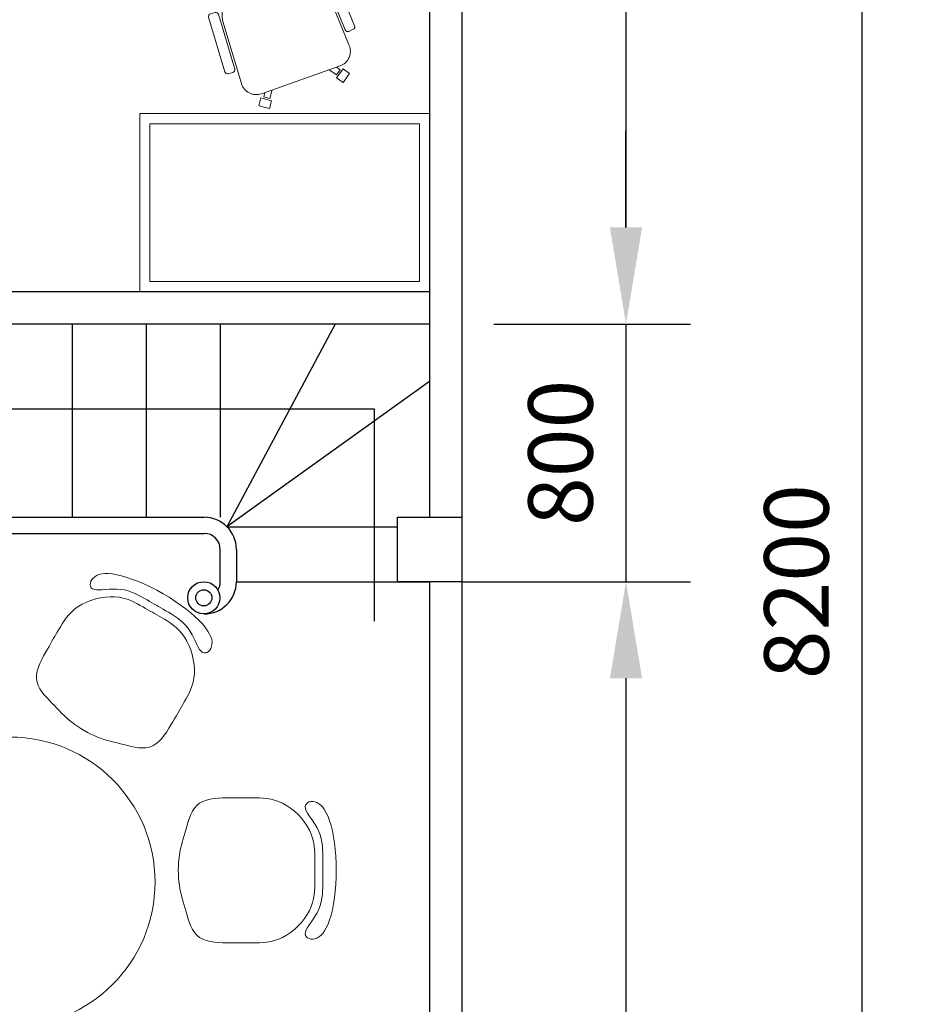
# Model space of a CAD drawing. Extents: x -81171 to -54196, y 202147 to 221199.
# Drawn here: x -70372 to -67556, y 211913 to 214971 of the extents above; entities that cross this region are included whole.
import ezdxf

# ---------------------------------------------------------------- set-up
doc = ezdxf.new("R2010")
doc.units = 0
doc.header["$LTSCALE"] = 100
doc.header["$MEASUREMENT"] = 0
doc.header["$PDMODE"] = 34
doc.layers.get('DEFPOINTS').update_dxf_attribs({"linetype": 'CONTINUOUS'})
for name, color, linetype, lineweight in [('Dim (013)', 144, 'CONTINUOUS', 13), ('KICHTHUOC', 1, 'CONTINUOUS', 13), ('Noithat (009)', 125, 'CONTINUOUS', 9)]:
    doc.layers.add(name, color=color, linetype=linetype, lineweight=lineweight)
doc.layers.add('TH', color=125, linetype='CONTINUOUS')
doc.layers.add('THAY', color=4, linetype='CONTINUOUS')
doc.styles.get("Standard").update_dxf_attribs({"font": 'iso.shx'})
doc.dimstyles.get("Standard").update_dxf_attribs({"dimscale": 100, "dimtxt": 3.5, "dimasz": 3, "dimexe": 2, "dimexo": 2, "dimgap": 1, "dimtad": 1, "dimdec": 0, "dimzin": 1, "dimdsep": 46, "dimtxsty": 'Standard', "dimcen": 2.5, "dimclrd": 1, "dimclre": 1, "dimclrt": 2, "dimadec": 0, "dimazin": 0, "dimtfac": 1, "dimtdec": 1, "dimtmove": 0, "dimatfit": 3, "dimfxl": 1, "dimtolj": 1, "dimtzin": 0, "dimarcsym": 0})

# ---------------------------------------------------------------- blocks, each defined once
blk = doc.blocks.new('Ban vi tinh')
at = {"layer": 'Noithat (009)'}
for p, q in [((-825.5, -232.6), (-990, -300.3)), ((-815.2, -236.8), (-808.9, -251)), ((-813.2, -261.6), (-977.5, -329.3)), ((-951.3, -326.2), (-765.1, -249.6)), ((-692.4, -268.6), (-677.7, -248.5)), ((-665, -288.7), (-692.4, -268.6)), ((-677.7, -248.5), (-650.2, -268.6)), ((-650.2, -268.6), (-665, -288.7)), ((-701.5, -277.9), (-615, -522.1)), ((-697.6, -288.9), (-689.2, -277.4)), ((-673.4, -289.1), (-689.7, -311.3)), ((-689.2, -277.4), (-673.4, -289.1)), ((-994.2, -310.9), (-987.9, -325.1)), ((-1100.8, -377.5), (-1141.2, -391.8)), ((-928, -596.9), (-991.8, -416.8)), ((-966.5, -488.4), (-1012.3, -504.6)), ((-600.2, -495.7), (-626.9, -488.7)), ((-994.7, -539.4), (-1007.7, -502.9)), ((-990.5, -538.4), (-1003.6, -501.4)), ((-986.5, -537), (-999.6, -500)), ((-981, -534.6), (-993.9, -498.4)), ((-972.9, -532.2), (-985.8, -495.6)), ((-619, -511.1), (-605.1, -514.7)), ((-605.1, -514.7), (-600.2, -495.7)), ((-593.4, -490.7), (-602.1, -523.7)), ((-569.3, -497), (-593.4, -490.7)), ((-578, -530), (-569.3, -497)), ((-953.4, -525.4), (-999.2, -541.6)), ((-602.1, -523.7), (-578, -530)), ((-691.5, -605), (-861.8, -655.9)), ((-646.5, -584.1), (-839.6, -641.8)), ((-677.4, -625.6), (-681.5, -610.6)), ((-677.4, -625.6), (-681.5, -610.6)), ((-682.9, -635.4), (-853.2, -686.3)), ((-863.3, -680.7), (-867.3, -665.7)), ((-1029.2, -708), (-988.8, -693.7))]:
    blk.add_line(p, q, dxfattribs=at)
for points in [[(0, 0), (-553.7, 0), (-553.7, -900), (0, -900)], [(-31.6, -31.6), (-522.1, -31.6), (-522.1, -868.4), (-31.6, -868.4)]]:
    blk.add_lwpolyline(points, close=True, dxfattribs=at)
for centre, radius, start, end in [((-822.5, -240), 8, 23.7912, 112.3659), ((-816.2, -254.2), 8, 292.3659, 23.7912), ((-746.8, -293.9), 48, 19.5035, 112.3659), ((-986.9, -307.7), 8, 112.3659, 204.0159), ((-924, -392.8), 72, 112.3659, 199.5035), ((-980.6, -321.9), 8, 204.0159, 292.3659), ((-1130.5, -422), 32, 109.5035, 199.5035), ((-1104.8, -412.9), 32, 109.5035, 199.5035), ((-1084.7, -422.8), 48, 19.5035, 109.5035), ((-270.1, -261.2), 880, 190.6334, 208.3736), ((-66.7, -189.2), 996.8, 192.6071, 206.3999), ((-295.8, -270.3), 880, 190.6334, 208.3736), ((-660.3, -538.2), 48, 286.6411, 19.5035), ((-860.2, -572.9), 72, 199.5035, 286.6411), ((-689.2, -612.7), 8, 15.2158, 106.6411), ((-689.2, -612.7), 8, 15.2158, 106.6411), ((-1004.8, -648.4), 48, 289.5035, 19.5035), ((-685.2, -627.7), 8, 286.6411, 15.2158), ((-685.2, -627.7), 8, 286.6411, 15.2158), ((-859.6, -663.6), 8, 106.6411, 194.991), ((-1039.9, -677.8), 32, 199.5035, 289.5035), ((-1014.2, -668.7), 32, 199.5035, 289.5035), ((-855.5, -678.7), 8, 194.991, 286.6411)]:
    blk.add_arc(centre, radius, start, end, dxfattribs=at)
blk = doc.blocks.new('*D18')
at = {"layer": 'DEFPOINTS', "color": 0, "linetype": 'ByBlock'}
for p in [(-69098.9, 217325.8), (-69098.9, 214025.8), (-68488.8, 214025.8)]:
    blk.add_point(p, dxfattribs=at)
at = {"layer": 'KICHTHUOC', "color": 1, "linetype": 'ByBlock', "lineweight": -2}
for p, q in [((-68898.9, 217325.8), (-68288.8, 217325.8)), ((-68488.8, 217025.8), (-68488.8, 214325.8)), ((-68898.9, 214025.8), (-68288.8, 214025.8))]:
    blk.add_line(p, q, dxfattribs=at)
at = {"layer": 'KICHTHUOC', "color": 1, "linetype": 'ByBlock'}
for points in [[(-68538.8, 217025.8), (-68438.8, 217025.8), (-68488.8, 217325.8)], [(-68538.8, 214325.8), (-68438.8, 214325.8), (-68488.8, 214025.8)]]:
    blk.add_solid(points, dxfattribs=at)
at = {"layer": 'KICHTHUOC', "color": 2, "linetype": 'ByBlock', "insert": (-68688.9, 215675.8), "char_height": 200, "attachment_point": 5, "rotation": 90, "bg_fill": 3, "box_fill_scale": 1.25, "bg_fill_color": 256, "bg_fill_true_color": 13158600, "bg_fill_transparency": 1695324}
blk.add_mtext('\\A1;3300', dxfattribs=at)
blk = doc.blocks.new('*D19')
at = {"layer": 'DEFPOINTS', "color": 0, "linetype": 'ByBlock'}
for p in [(-69098.9, 214025.8), (-69198.9, 213225.8), (-68488.8, 213225.8)]:
    blk.add_point(p, dxfattribs=at)
at = {"layer": 'KICHTHUOC', "color": 1, "linetype": 'ByBlock', "lineweight": -2}
for p, q in [((-68488.8, 214325.8), (-68488.8, 214625.8)), ((-68898.9, 214025.8), (-68288.8, 214025.8)), ((-68488.8, 214025.8), (-68488.8, 213225.8)), ((-68998.9, 213225.8), (-68288.8, 213225.8)), ((-68488.8, 212925.8), (-68488.8, 212625.8))]:
    blk.add_line(p, q, dxfattribs=at)
at = {"layer": 'KICHTHUOC', "color": 1, "linetype": 'ByBlock'}
for points in [[(-68538.8, 214325.8), (-68438.8, 214325.8), (-68488.8, 214025.8)], [(-68538.8, 212925.8), (-68438.8, 212925.8), (-68488.8, 213225.8)]]:
    blk.add_solid(points, dxfattribs=at)
at = {"layer": 'KICHTHUOC', "color": 2, "linetype": 'ByBlock', "insert": (-68692.3, 213625.8), "char_height": 200, "attachment_point": 5, "rotation": 90, "bg_fill": 3, "box_fill_scale": 1.25, "bg_fill_color": 256, "bg_fill_true_color": 13158600, "bg_fill_transparency": 13618364}
blk.add_mtext('\\A1;800', dxfattribs=at)
blk = doc.blocks.new('*D20')
at = {"layer": 'DEFPOINTS', "color": 0, "linetype": 'ByBlock'}
for p in [(-69198.9, 213225.8), (-68998.9, 209125.8), (-68488.8, 209125.8)]:
    blk.add_point(p, dxfattribs=at)
at = {"layer": 'KICHTHUOC', "color": 1, "linetype": 'ByBlock', "lineweight": -2}
for p, q in [((-68998.9, 213225.8), (-68288.8, 213225.8)), ((-68488.8, 212925.8), (-68488.8, 209425.8)), ((-68798.9, 209125.8), (-68288.8, 209125.8))]:
    blk.add_line(p, q, dxfattribs=at)
at = {"layer": 'KICHTHUOC', "color": 1, "linetype": 'ByBlock'}
for points in [[(-68538.8, 212925.8), (-68438.8, 212925.8), (-68488.8, 213225.8)], [(-68538.8, 209425.8), (-68438.8, 209425.8), (-68488.8, 209125.8)]]:
    blk.add_solid(points, dxfattribs=at)
at = {"layer": 'KICHTHUOC', "color": 2, "linetype": 'ByBlock', "insert": (-68688.9, 211175.8), "char_height": 200, "attachment_point": 5, "rotation": 90, "bg_fill": 3, "box_fill_scale": 1.25, "bg_fill_color": 256, "bg_fill_true_color": 13158600, "bg_fill_transparency": 0}
blk.add_mtext('\\A1;4100', dxfattribs=at)
blk = doc.blocks.new('*D21')
at = {"layer": 'DEFPOINTS', "color": 0, "linetype": 'ByBlock'}
for p in [(-68998.9, 217325.8), (-68998.9, 209125.8), (-67756.1, 209125.8)]:
    blk.add_point(p, dxfattribs=at)
at = {"layer": 'KICHTHUOC', "color": 1, "linetype": 'ByBlock', "lineweight": -2}
for p, q in [((-68798.9, 217325.8), (-67556.1, 217325.8)), ((-67756.1, 217025.8), (-67756.1, 209425.8)), ((-68798.9, 209125.8), (-67556.1, 209125.8))]:
    blk.add_line(p, q, dxfattribs=at)
at = {"layer": 'KICHTHUOC', "color": 1, "linetype": 'ByBlock'}
for points in [[(-67806.1, 217025.8), (-67706.1, 217025.8), (-67756.1, 217325.8)], [(-67806.1, 209425.8), (-67706.1, 209425.8), (-67756.1, 209125.8)]]:
    blk.add_solid(points, dxfattribs=at)
at = {"layer": 'KICHTHUOC', "color": 2, "linetype": 'ByBlock', "insert": (-67959.5, 213225.8), "char_height": 200, "attachment_point": 5, "rotation": 90, "bg_fill": 3, "box_fill_scale": 1.25, "bg_fill_color": 256, "bg_fill_true_color": 13158600, "bg_fill_transparency": 4497240}
blk.add_mtext('\\A1;8200', dxfattribs=at)

msp = doc.modelspace()

# ---------------------------------------------------------------- linework, layer by layer
at = {"layer": 'Noithat (009)', "linetype": 'ByBlock'}
for p, q in [((-70152.4, 213221.6), (-70152.8, 213216.3)), ((-70150.7, 213226.9), (-70152.4, 213221.6)), ((-70147.8, 213232.1), (-70150.7, 213226.9)), ((-70143.9, 213237), (-70147.8, 213232.1)), ((-70138.9, 213241.3), (-70143.9, 213237)), ((-70132.8, 213245), (-70138.9, 213241.3)), ((-70125.6, 213247.9), (-70132.8, 213245)), ((-70117.2, 213249.9), (-70125.6, 213247.9)), ((-70107.6, 213251), (-70117.2, 213249.9)), ((-70096.6, 213251), (-70107.6, 213251)), ((-70084.2, 213249.9), (-70096.6, 213251)), ((-70070.5, 213247.5), (-70084.2, 213249.9)), ((-70055.2, 213243.9), (-70070.5, 213247.5)), ((-70038.7, 213239.1), (-70055.2, 213243.9)), ((-70021.2, 213233.1), (-70038.7, 213239.1)), ((-70002.9, 213226), (-70021.2, 213233.1)), ((-69984.1, 213217.9), (-70002.9, 213226)), ((-70152.8, 213216.3), (-70151.9, 213211.5)), ((-70151.9, 213211.5), (-70149.6, 213207.2)), ((-70149.6, 213207.2), (-70145.8, 213203.7)), ((-70145.8, 213203.7), (-70140.4, 213201.3)), ((-70140.4, 213201.3), (-70133.5, 213200.2)), ((-70133.5, 213200.2), (-70125.1, 213200)), ((-70125.1, 213200), (-70115.5, 213200.5)), ((-70115.5, 213200.5), (-70105, 213201.3)), ((-70105, 213201.3), (-70093.7, 213202.2)), ((-70093.7, 213202.2), (-70082.1, 213202.8)), ((-70082.1, 213202.8), (-70070.2, 213202.9)), ((-70070.2, 213202.9), (-70058.3, 213202)), ((-70058.3, 213202), (-70046.6, 213200)), ((-70046.6, 213200), (-70035.2, 213197)), ((-70035.2, 213197), (-70024.2, 213193.2)), ((-70024.2, 213193.2), (-70013.5, 213188.8)), ((-69964.9, 213208.9), (-69984.1, 213217.9)), ((-69945.6, 213199.1), (-69964.9, 213208.9)), ((-69926.5, 213188.5), (-69945.6, 213199.1)), ((-70164.6, 213162.1), (-70178, 213155.6)), ((-70150.4, 213167.6), (-70164.6, 213162.1)), ((-70135.7, 213172.1), (-70150.4, 213167.6)), ((-70120.6, 213175.6), (-70135.7, 213172.1)), ((-70105.6, 213177.9), (-70120.6, 213175.6)), ((-70090.7, 213179), (-70105.6, 213177.9)), ((-70076.4, 213178.8), (-70090.7, 213179)), ((-70062.9, 213177.4), (-70076.4, 213178.8)), ((-70050.1, 213174.7), (-70062.9, 213177.4)), ((-70038.1, 213171.2), (-70050.1, 213174.7)), ((-70026.8, 213167), (-70038.1, 213171.2)), ((-70016.2, 213162.3), (-70026.8, 213167)), ((-70006.3, 213157.3), (-70016.2, 213162.3)), ((-70013.5, 213188.8), (-70003.4, 213184)), ((-70003.4, 213184), (-69993.7, 213179)), ((-69993.7, 213179), (-69984.7, 213173.9)), ((-69984.7, 213173.9), (-69976.2, 213169.1)), ((-69976.2, 213169.1), (-69968.4, 213164.6)), ((-69968.4, 213164.6), (-69961.1, 213160.4)), ((-69907.8, 213177.3), (-69926.5, 213188.5)), ((-69889.7, 213165.5), (-69907.8, 213177.3)), ((-69872.3, 213153.4), (-69889.7, 213165.5)), ((-70211.1, 213131.6), (-70219.7, 213122.5)), ((-70201.3, 213140.3), (-70211.1, 213131.6)), ((-70190.3, 213148.3), (-70201.3, 213140.3)), ((-70178, 213155.6), (-70190.3, 213148.3)), ((-69997.2, 213152.3), (-70006.3, 213157.3)), ((-69988.7, 213147.4), (-69997.2, 213152.3)), ((-69980.9, 213142.9), (-69988.7, 213147.4)), ((-69973.6, 213138.7), (-69980.9, 213142.9)), ((-69966.7, 213134.7), (-69973.6, 213138.7)), ((-69959.9, 213130.8), (-69966.7, 213134.7)), ((-69961.1, 213160.4), (-69954.2, 213156.3)), ((-69953.1, 213126.9), (-69959.9, 213130.8)), ((-69954.2, 213156.3), (-69947.4, 213152.4)), ((-69947.4, 213152.4), (-69940.6, 213148.5)), ((-69940.6, 213148.5), (-69933.6, 213144.5)), ((-69933.6, 213144.5), (-69926.3, 213140.3)), ((-69926.3, 213140.3), (-69918.5, 213135.8)), ((-69918.5, 213135.8), (-69910.1, 213130.9)), ((-69910.1, 213130.9), (-69901.2, 213125.5)), ((-69855.9, 213141.1), (-69872.3, 213153.4)), ((-69840.6, 213128.8), (-69855.9, 213141.1)), ((-70234.2, 213103.9), (-70240.2, 213094.6)), ((-70227.4, 213113.2), (-70234.2, 213103.9)), ((-70219.7, 213122.5), (-70227.4, 213113.2)), ((-69946.1, 213122.8), (-69953.1, 213126.9)), ((-69938.8, 213118.6), (-69946.1, 213122.8)), ((-69931, 213114.1), (-69938.8, 213118.6)), ((-69922.6, 213109.2), (-69931, 213114.1)), ((-69913.6, 213103.8), (-69922.6, 213109.2)), ((-69904.4, 213097.7), (-69913.6, 213103.8)), ((-69901.2, 213125.5), (-69892, 213119.7)), ((-69892, 213119.7), (-69882.7, 213113.3)), ((-69882.7, 213113.3), (-69873.6, 213106.3)), ((-69873.6, 213106.3), (-69864.8, 213098.7)), ((-69826.6, 213116.6), (-69840.6, 213128.8)), ((-69814.2, 213104.8), (-69826.6, 213116.6)), ((-69803.4, 213093.4), (-69814.2, 213104.8)), ((-70255.1, 213069.5), (-70259.3, 213062.1)), ((-70250.5, 213077.3), (-70255.1, 213069.5)), ((-70245.6, 213085.7), (-70250.5, 213077.3)), ((-70240.2, 213094.6), (-70245.6, 213085.7)), ((-69895, 213090.9), (-69904.4, 213097.7)), ((-69885.7, 213083.3), (-69895, 213090.9)), ((-69876.7, 213074.6), (-69885.7, 213083.3)), ((-69868, 213064.8), (-69876.7, 213074.6)), ((-69864.8, 213098.7), (-69856.5, 213090.3)), ((-69856.5, 213090.3), (-69849, 213081.2)), ((-69849, 213081.2), (-69842.3, 213071.3)), ((-69842.3, 213071.3), (-69836.4, 213061)), ((-69794.5, 213082.6), (-69803.4, 213093.4)), ((-69787.4, 213072.5), (-69794.5, 213082.6)), ((-69781.9, 213063), (-69787.4, 213072.5)), ((-70271.6, 213040.7), (-70276, 213033.1)), ((-70267.5, 213048), (-70271.6, 213040.7)), ((-70263.4, 213055), (-70267.5, 213048)), ((-70259.3, 213062.1), (-70263.4, 213055)), ((-69859.9, 213053.8), (-69868, 213064.8)), ((-69852.6, 213041.5), (-69859.9, 213053.8)), ((-69846.2, 213028.2), (-69852.6, 213041.5)), ((-69836.4, 213061), (-69831.1, 213050.5)), ((-69831.1, 213050.5), (-69826.2, 213040.4)), ((-69826.2, 213040.4), (-69821.7, 213030.9)), ((-69778, 213054.1), (-69781.9, 213063)), ((-69775.6, 213045.8), (-69778, 213054.1)), ((-69774.5, 213038.1), (-69775.6, 213045.8)), ((-70286, 213015.9), (-70291.7, 213006)), ((-70280.8, 213024.9), (-70286, 213015.9)), ((-70276, 213033.1), (-70280.8, 213024.9)), ((-69840.7, 213014), (-69846.2, 213028.2)), ((-69836.2, 212999.2), (-69840.7, 213014)), ((-69821.7, 213030.9), (-69817.3, 213022.3)), ((-69817.3, 213022.3), (-69813, 213015.1)), ((-69813, 213015.1), (-69808.5, 213009.7)), ((-69808.5, 213009.7), (-69803.7, 213006.2)), ((-69789.3, 213006.4), (-69785, 213009.4)), ((-69785, 213009.4), (-69781.2, 213013.6)), ((-69781.2, 213013.6), (-69778.1, 213018.7)), ((-69778.1, 213018.7), (-69775.8, 213024.5)), ((-69775.8, 213024.5), (-69774.6, 213031)), ((-69774.6, 213031), (-69774.5, 213038.1)), ((-70303.5, 212983.9), (-70308.9, 212972)), ((-70297.6, 212995.2), (-70303.5, 212983.9)), ((-70291.7, 213006), (-70297.6, 212995.2)), ((-69832.7, 212984.2), (-69836.2, 212999.2)), ((-69830.4, 212969.1), (-69832.7, 212984.2)), ((-69803.7, 213006.2), (-69798.8, 213004.6)), ((-69798.8, 213004.6), (-69794, 213004.8)), ((-69794, 213004.8), (-69789.3, 213006.4)), ((-70317.1, 212948), (-70319.2, 212936.1)), ((-70313.5, 212960), (-70317.1, 212948)), ((-70308.9, 212972), (-70313.5, 212960)), ((-69829.3, 212954.3), (-69830.4, 212969.1)), ((-69829.4, 212940), (-69829.3, 212954.3)), ((-70319.2, 212936.1), (-70319.4, 212924.6)), ((-70319.4, 212924.6), (-70317.7, 212913.6)), ((-69833.5, 212913.6), (-69830.9, 212926.4)), ((-69830.9, 212926.4), (-69829.4, 212940)), ((-70317.7, 212913.6), (-70314.1, 212903.2)), ((-70314.1, 212903.2), (-70309.1, 212893.2)), ((-70309.1, 212893.2), (-70302.8, 212883.7)), ((-69846, 212879.7), (-69841.3, 212890.3)), ((-69841.3, 212890.3), (-69837.1, 212901.6)), ((-69837.1, 212901.6), (-69833.5, 212913.6)), ((-70302.8, 212883.7), (-70295.6, 212874.6)), ((-70295.6, 212874.6), (-70287.8, 212865.7)), ((-70287.8, 212865.7), (-70279.7, 212857.2)), ((-70279.7, 212857.2), (-70271.7, 212848.9)), ((-69860.8, 212852.3), (-69856, 212860.7)), ((-69856, 212860.7), (-69851, 212869.9)), ((-69851, 212869.9), (-69846, 212879.7)), ((-70271.7, 212848.9), (-70264, 212840.9)), ((-70264, 212840.9), (-70256.4, 212833)), ((-70256.4, 212833), (-70249, 212825.3)), ((-70249, 212825.3), (-70241.6, 212817.7)), ((-69877.8, 212823), (-69873.7, 212830)), ((-69873.7, 212830), (-69869.6, 212837.1)), ((-69869.6, 212837.1), (-69865.4, 212844.5)), ((-69865.4, 212844.5), (-69860.8, 212852.3)), ((-70241.6, 212817.7), (-70234.1, 212810.4)), ((-70234.1, 212810.4), (-70226.4, 212803.2)), ((-70226.4, 212803.2), (-70218.4, 212796.1)), ((-70218.4, 212796.1), (-70210, 212789.2)), ((-69896.3, 212790.9), (-69891.1, 212799.9)), ((-69891.1, 212799.9), (-69886.3, 212808.1)), ((-69886.3, 212808.1), (-69881.9, 212815.7)), ((-69881.9, 212815.7), (-69877.8, 212823)), ((-70210, 212789.2), (-70201, 212782.5)), ((-70201, 212782.5), (-70191.6, 212775.9)), ((-70191.6, 212775.9), (-70181.9, 212769.6)), ((-70181.9, 212769.6), (-70171.8, 212763.6)), ((-70171.8, 212763.6), (-70161.6, 212757.9)), ((-69915.3, 212759.7), (-69908.4, 212770.5)), ((-69908.4, 212770.5), (-69902, 212781)), ((-69902, 212781), (-69896.3, 212790.9)), ((-70161.6, 212757.9), (-70151.3, 212752.6)), ((-70151.3, 212752.6), (-70140.9, 212747.8)), ((-70140.9, 212747.8), (-70130.6, 212743.4)), ((-70130.6, 212743.4), (-70120.4, 212739.5)), ((-70120.4, 212739.5), (-70110.3, 212736.1)), ((-70110.3, 212736.1), (-70100.2, 212733)), ((-70100.2, 212733), (-70090.1, 212730.2)), ((-69939.6, 212730), (-69930.9, 212739.1)), ((-69930.9, 212739.1), (-69922.8, 212749.1)), ((-69922.8, 212749.1), (-69915.3, 212759.7)), ((-70090.1, 212730.2), (-70079.9, 212727.6)), ((-70079.9, 212727.6), (-70069.5, 212725)), ((-70069.5, 212725), (-70058.9, 212722.5)), ((-70058.9, 212722.5), (-70048, 212719.8)), ((-70048, 212719.8), (-70036.8, 212717)), ((-70036.8, 212717), (-70025.4, 212714.3)), ((-70025.4, 212714.3), (-70013.9, 212711.9)), ((-70013.9, 212711.9), (-70002.4, 212710.3)), ((-70002.4, 212710.3), (-69991, 212709.6)), ((-69991, 212709.6), (-69979.8, 212710.2)), ((-69979.8, 212710.2), (-69969, 212712.3)), ((-69969, 212712.3), (-69958.6, 212716.3)), ((-69958.6, 212716.3), (-69948.8, 212722.3)), ((-69948.8, 212722.3), (-69939.6, 212730)), ((-69779.9, 212550.5), (-69792.1, 212547.5)), ((-69767.2, 212552.5), (-69779.9, 212550.5)), ((-69754.2, 212553.7), (-69767.2, 212552.5)), ((-69741.5, 212554.3), (-69754.2, 212553.7)), ((-69729.2, 212554.5), (-69741.5, 212554.3)), ((-69717.7, 212554.6), (-69729.2, 212554.5)), ((-69707.3, 212554.6), (-69717.7, 212554.6)), ((-69697.8, 212554.6), (-69707.3, 212554.6)), ((-69689.1, 212554.6), (-69697.8, 212554.6)), ((-69680.7, 212554.6), (-69689.1, 212554.6)), ((-69672.6, 212554.6), (-69680.7, 212554.6)), ((-69664.4, 212554.6), (-69672.6, 212554.6)), ((-69655.9, 212554.6), (-69664.4, 212554.6)), ((-69646.9, 212554.6), (-69655.9, 212554.6)), ((-69637.1, 212554.5), (-69646.9, 212554.6)), ((-69626.7, 212554.3), (-69637.1, 212554.5)), ((-69615.7, 212553.7), (-69626.7, 212554.3)), ((-69604.2, 212552.5), (-69615.7, 212553.7)), ((-69592.3, 212550.5), (-69604.2, 212552.5)), ((-69580.1, 212547.5), (-69592.3, 212550.5)), ((-69829.4, 212522.6), (-69835.5, 212513.2)), ((-69822.2, 212530.9), (-69829.4, 212522.6)), ((-69813.5, 212537.9), (-69822.2, 212530.9)), ((-69803.4, 212543.4), (-69813.5, 212537.9)), ((-69792.1, 212547.5), (-69803.4, 212543.4)), ((-69567.7, 212543.4), (-69580.1, 212547.5)), ((-69555.2, 212537.9), (-69567.7, 212543.4)), ((-69542.7, 212530.9), (-69555.2, 212537.9)), ((-69530.5, 212522.5), (-69542.7, 212530.9)), ((-69518.6, 212513), (-69530.5, 212522.5)), ((-69483.9, 212532.1), (-69485, 212527.1)), ((-69485, 212527.1), (-69484.4, 212521.2)), ((-69484.4, 212521.2), (-69481.9, 212514.6)), ((-69481.4, 212536.3), (-69483.9, 212532.1)), ((-69477.6, 212539.5), (-69481.4, 212536.3)), ((-69472.9, 212541.7), (-69477.6, 212539.5)), ((-69467.4, 212542.9), (-69472.9, 212541.7)), ((-69461.4, 212543.1), (-69467.4, 212542.9)), ((-69455.2, 212542.1), (-69461.4, 212543.1)), ((-69449, 212539.9), (-69455.2, 212542.1)), ((-69442.8, 212536.5), (-69449, 212539.9)), ((-69436.7, 212531.7), (-69442.8, 212536.5)), ((-69430.7, 212525.4), (-69436.7, 212531.7)), ((-69425, 212517.6), (-69430.7, 212525.4)), ((-69844.9, 212492.2), (-69848.7, 212481.1)), ((-69840.6, 212503), (-69844.9, 212492.2)), ((-69835.5, 212513.2), (-69840.6, 212503)), ((-69507.3, 212502.5), (-69518.6, 212513)), ((-69496.8, 212491.2), (-69507.3, 212502.5)), ((-69487.2, 212479.3), (-69496.8, 212491.2)), ((-69481.9, 212514.6), (-69477.9, 212507.2)), ((-69477.9, 212507.2), (-69472.6, 212499.2)), ((-69472.6, 212499.2), (-69466.7, 212490.5)), ((-69466.7, 212490.5), (-69460.3, 212481.2)), ((-69419.5, 212508.1), (-69425, 212517.6)), ((-69414.2, 212496.8), (-69419.5, 212508.1)), ((-69409.4, 212483.7), (-69414.2, 212496.8)), ((-69855.2, 212458.7), (-69858.3, 212448)), ((-69852, 212469.8), (-69855.2, 212458.7)), ((-69848.7, 212481.1), (-69852, 212469.8)), ((-69478.9, 212467), (-69487.2, 212479.3)), ((-69471.9, 212454.6), (-69478.9, 212467)), ((-69460.3, 212481.2), (-69453.9, 212471.4)), ((-69453.9, 212471.4), (-69447.9, 212461.1)), ((-69447.9, 212461.1), (-69442.7, 212450.4)), ((-69404.9, 212468.7), (-69409.4, 212483.7)), ((-69400.8, 212452), (-69404.9, 212468.7)), ((-69864.4, 212427.3), (-69867.2, 212417.1)), ((-69861.4, 212437.5), (-69864.4, 212427.3)), ((-69858.3, 212448), (-69861.4, 212437.5)), ((-69466.4, 212442.1), (-69471.9, 212454.6)), ((-69462.2, 212429.7), (-69466.4, 212442.1)), ((-69459.3, 212417.5), (-69462.2, 212429.7)), ((-69442.7, 212450.4), (-69438.6, 212439.3)), ((-69438.6, 212439.3), (-69435.5, 212428)), ((-69435.5, 212428), (-69433.3, 212416.5)), ((-69397.3, 212433.9), (-69400.8, 212452)), ((-69394.3, 212414.5), (-69397.3, 212433.9)), ((-69872.2, 212396.6), (-69874.3, 212386.2)), ((-69869.8, 212406.9), (-69872.2, 212396.6)), ((-69867.2, 212417.1), (-69869.8, 212406.9)), ((-69457.3, 212405.6), (-69459.3, 212417.5)), ((-69456.1, 212394.1), (-69457.3, 212405.6)), ((-69433.3, 212416.5), (-69431.8, 212405.1)), ((-69431.8, 212405.1), (-69430.9, 212393.9)), ((-69391.8, 212394.1), (-69394.3, 212414.5)), ((-69876, 212375.4), (-69877.4, 212364.3)), ((-69874.3, 212386.2), (-69876, 212375.4)), ((-69455.5, 212383.1), (-69456.1, 212394.1)), ((-69455.2, 212372.7), (-69455.5, 212383.1)), ((-69455.2, 212362.9), (-69455.2, 212372.7)), ((-69430.9, 212393.9), (-69430.4, 212383)), ((-69430.4, 212383), (-69430.2, 212372.7)), ((-69430.2, 212372.7), (-69430.2, 212362.9)), ((-69390, 212373), (-69391.8, 212394.1)), ((-69388.9, 212351.4), (-69390, 212373)), ((-69879, 212341.3), (-69879.2, 212329.6)), ((-69878.4, 212352.9), (-69879, 212341.3)), ((-69877.4, 212364.3), (-69878.4, 212352.9)), ((-69455.2, 212353.9), (-69455.2, 212362.9)), ((-69455.2, 212345.5), (-69455.2, 212353.9)), ((-69455.2, 212337.4), (-69455.2, 212345.5)), ((-69455.2, 212329.6), (-69455.2, 212337.4)), ((-69430.2, 212362.9), (-69430.2, 212353.9)), ((-69430.2, 212353.9), (-69430.2, 212345.5)), ((-69430.2, 212345.5), (-69430.2, 212337.4)), ((-69430.2, 212337.4), (-69430.2, 212329.6)), ((-69388.5, 212329.6), (-69388.9, 212351.4)), ((-69879.2, 212329.6), (-69879, 212317.9)), ((-69879, 212317.9), (-69878.4, 212306.3)), ((-69878.4, 212306.3), (-69877.4, 212294.9)), ((-69455.2, 212321.7), (-69455.2, 212329.6)), ((-69455.2, 212313.7), (-69455.2, 212321.7)), ((-69455.2, 212305.3), (-69455.2, 212313.7)), ((-69455.2, 212296.2), (-69455.2, 212305.3)), ((-69430.2, 212329.6), (-69430.2, 212321.7)), ((-69430.2, 212321.7), (-69430.2, 212313.7)), ((-69430.2, 212313.7), (-69430.2, 212305.3)), ((-69430.2, 212305.3), (-69430.2, 212296.2)), ((-69390, 212286.2), (-69388.9, 212307.7)), ((-69388.9, 212307.7), (-69388.5, 212329.6)), ((-69877.4, 212294.9), (-69876, 212283.7)), ((-69876, 212283.7), (-69874.3, 212273)), ((-69456.1, 212265), (-69455.5, 212276.1)), ((-69455.5, 212276.1), (-69455.2, 212286.5)), ((-69455.2, 212286.5), (-69455.2, 212296.2)), ((-69430.4, 212276.1), (-69430.9, 212265.3)), ((-69430.2, 212286.5), (-69430.4, 212276.1)), ((-69430.2, 212296.2), (-69430.2, 212286.5)), ((-69391.8, 212265.1), (-69390, 212286.2)), ((-69874.3, 212273), (-69872.2, 212262.5)), ((-69872.2, 212262.5), (-69869.8, 212252.3)), ((-69869.8, 212252.3), (-69867.2, 212242.1)), ((-69459.3, 212241.6), (-69457.3, 212253.5)), ((-69457.3, 212253.5), (-69456.1, 212265)), ((-69431.8, 212254.1), (-69433.3, 212242.7)), ((-69430.9, 212265.3), (-69431.8, 212254.1)), ((-69397.3, 212225.3), (-69394.3, 212244.7)), ((-69394.3, 212244.7), (-69391.8, 212265.1)), ((-69867.2, 212242.1), (-69864.4, 212231.9)), ((-69864.4, 212231.9), (-69861.4, 212221.6)), ((-69861.4, 212221.6), (-69858.3, 212211.2)), ((-69471.9, 212204.6), (-69466.4, 212217.1)), ((-69466.4, 212217.1), (-69462.2, 212229.4)), ((-69462.2, 212229.4), (-69459.3, 212241.6)), ((-69438.6, 212219.9), (-69442.7, 212208.7)), ((-69435.5, 212231.2), (-69438.6, 212219.9)), ((-69433.3, 212242.7), (-69435.5, 212231.2)), ((-69400.8, 212207.1), (-69397.3, 212225.3)), ((-69858.3, 212211.2), (-69855.2, 212200.4)), ((-69855.2, 212200.4), (-69852, 212189.3)), ((-69852, 212189.3), (-69848.7, 212178.1)), ((-69487.2, 212179.8), (-69478.9, 212192.1)), ((-69478.9, 212192.1), (-69471.9, 212204.6)), ((-69453.9, 212187.7), (-69460.3, 212177.9)), ((-69447.9, 212198), (-69453.9, 212187.7)), ((-69442.7, 212208.7), (-69447.9, 212198)), ((-69409.4, 212175.4), (-69404.9, 212190.4)), ((-69404.9, 212190.4), (-69400.8, 212207.1)), ((-69848.7, 212178.1), (-69844.9, 212166.9)), ((-69844.9, 212166.9), (-69840.6, 212156.1)), ((-69840.6, 212156.1), (-69835.5, 212145.9)), ((-69518.6, 212146.1), (-69507.3, 212156.7)), ((-69507.3, 212156.7), (-69496.8, 212168)), ((-69496.8, 212168), (-69487.2, 212179.8)), ((-69477.9, 212151.9), (-69481.9, 212144.5)), ((-69472.6, 212160), (-69477.9, 212151.9)), ((-69466.7, 212168.6), (-69472.6, 212160)), ((-69460.3, 212177.9), (-69466.7, 212168.6)), ((-69419.5, 212151.1), (-69414.2, 212162.3)), ((-69414.2, 212162.3), (-69409.4, 212175.4)), ((-69835.5, 212145.9), (-69829.4, 212136.5)), ((-69829.4, 212136.5), (-69822.2, 212128.2)), ((-69822.2, 212128.2), (-69813.5, 212121.2)), ((-69813.5, 212121.2), (-69803.4, 212115.7)), ((-69567.7, 212115.7), (-69555.2, 212121.2)), ((-69555.2, 212121.2), (-69542.7, 212128.2)), ((-69542.7, 212128.2), (-69530.5, 212136.6)), ((-69530.5, 212136.6), (-69518.6, 212146.1)), ((-69484.4, 212137.9), (-69485, 212132.1)), ((-69485, 212132.1), (-69483.9, 212127)), ((-69481.9, 212144.5), (-69484.4, 212137.9)), ((-69483.9, 212127), (-69481.4, 212122.9)), ((-69481.4, 212122.9), (-69477.6, 212119.7)), ((-69449, 212119.2), (-69442.8, 212122.7)), ((-69442.8, 212122.7), (-69436.7, 212127.5)), ((-69436.7, 212127.5), (-69430.7, 212133.7)), ((-69430.7, 212133.7), (-69425, 212141.6)), ((-69425, 212141.6), (-69419.5, 212151.1)), ((-69803.4, 212115.7), (-69792.1, 212111.6)), ((-69792.1, 212111.6), (-69779.9, 212108.6)), ((-69779.9, 212108.6), (-69767.2, 212106.7)), ((-69767.2, 212106.7), (-69754.2, 212105.5)), ((-69754.2, 212105.5), (-69741.5, 212104.8)), ((-69741.5, 212104.8), (-69729.2, 212104.6)), ((-69729.2, 212104.6), (-69717.7, 212104.6)), ((-69717.7, 212104.6), (-69707.3, 212104.6)), ((-69707.3, 212104.6), (-69697.8, 212104.6)), ((-69697.8, 212104.6), (-69689.1, 212104.6)), ((-69689.1, 212104.6), (-69680.7, 212104.6)), ((-69680.7, 212104.6), (-69672.6, 212104.6)), ((-69672.6, 212104.6), (-69664.4, 212104.6)), ((-69664.4, 212104.6), (-69655.9, 212104.6)), ((-69655.9, 212104.6), (-69646.9, 212104.6)), ((-69646.9, 212104.6), (-69637.1, 212104.6)), ((-69637.1, 212104.6), (-69626.7, 212104.8)), ((-69626.7, 212104.8), (-69615.7, 212105.5)), ((-69615.7, 212105.5), (-69604.2, 212106.7)), ((-69604.2, 212106.7), (-69592.3, 212108.6)), ((-69592.3, 212108.6), (-69580.1, 212111.6)), ((-69580.1, 212111.6), (-69567.7, 212115.7)), ((-69477.6, 212119.7), (-69472.9, 212117.4)), ((-69472.9, 212117.4), (-69467.4, 212116.2)), ((-69467.4, 212116.2), (-69461.4, 212116.1)), ((-69461.4, 212116.1), (-69455.2, 212117.1)), ((-69455.2, 212117.1), (-69449, 212119.2))]:
    msp.add_line(p, q, dxfattribs=at)
msp.add_circle((-70401.4, 212293.1), 450, dxfattribs=at)
at = {"layer": 'TH'}
for p, q in [((-70208.9, 214025.8), (-70208.9, 213425.8)), ((-69978.9, 214025.8), (-69978.9, 213425.8)), ((-69748.9, 214025.8), (-69748.9, 213425.8)), ((-69392.3, 214025.8), (-69728.2, 213396.5)), ((-69098.9, 213847.8), (-69728.2, 213396.5)), ((-70948.9, 213425.8), (-69798.9, 213425.8)), ((-70948.9, 213375.8), (-69798.9, 213375.8)), ((-69728.2, 213396.5), (-69198.9, 213396.5)), ((-69748.9, 213225.8), (-69748.9, 213325.8)), ((-69698.9, 213325.8), (-69698.9, 213225.8)), ((-69698.9, 213225.8), (-69098.9, 213225.8))]:
    msp.add_line(p, q, dxfattribs=at)
msp.add_lwpolyline([(-69269.4, 213103.2), (-69269.4, 213103.2), (-69269.4, 213761.4), (-70668.9, 213761.4)], dxfattribs=at)
for radius in [50, 50, 25]:
    msp.add_circle((-69800.1, 213175.8), radius, dxfattribs=at)
for centre, radius, start, end in [((-69798.9, 213325.8), 100, 0, 90), ((-69798.9, 213325.8), 50, 0, 90), ((-69798.9, 213225.8), 100, 270, 0), ((-69798.9, 213225.8), 50, 328.6835, 0)]:
    msp.add_arc(centre, radius, start, end, dxfattribs=at)
at = {"layer": 'THAY', "linetype": 'ByBlock'}
for p, q in [((-68998.9, 217325.8), (-68998.9, 209125.8)), ((-69098.9, 217125.8), (-69098.9, 213425.8)), ((-69098.9, 214125.8), (-71098.9, 214125.8)), ((-69098.9, 214025.8), (-71198.9, 214025.8)), ((-69098.9, 213225.8), (-69098.9, 209325.8))]:
    msp.add_line(p, q, dxfattribs=at)
msp.add_lwpolyline([(-68998.9, 213225.8), (-69198.9, 213225.8), (-69198.9, 213425.8), (-68998.9, 213425.8)], close=True, dxfattribs=at)

# ---------------------------------------------------------------- block references
at = {"layer": 'Dim (013)', "rotation": 270}
msp.add_blockref('Ban vi tinh', (-69098.9, 214125.8), dxfattribs=at)

# ---------------------------------------------------------------- next in the draw order: dimensions: what is measured, and where the dimension line sits
at = {"layer": 'KICHTHUOC', "linetype": 'ByBlock'}
dim = msp.add_linear_dim(base=(-68488.8, 214025.8), p1=(-69098.9, 217325.8), p2=(-69098.9, 214025.8), angle=90, dimstyle='Standard', override={"dimtxt": 2, "dimtdec": 0, "dimtfill": 1, "dimtfillclr": 256, "dimarcsym": 1}, dxfattribs=at)
dim.commit()
dim.dimension.update_dxf_attribs({"geometry": '*D18', "text_midpoint": (-68688.9, 215675.8)})

# ---------------------------------------------------------------- next in the draw order: dimensions: what is measured, and where the dimension line sits
dim = msp.add_linear_dim(base=(-68488.8, 213225.8), p1=(-69098.9, 214025.8), p2=(-69198.9, 213225.8), angle=90, dimstyle='Standard', override={"dimtxt": 2, "dimtdec": 0, "dimtmove": 1, "dimtfill": 1, "dimtfillclr": 256, "dimarcsym": 1}, dxfattribs=at)
dim.commit()
dim.dimension.update_dxf_attribs({"geometry": '*D19', "text_midpoint": (-68692.3, 213625.8)})

# ---------------------------------------------------------------- next in the draw order: dimensions: what is measured, and where the dimension line sits
dim = msp.add_linear_dim(base=(-68488.8, 209125.8), p1=(-69198.9, 213225.8), p2=(-68998.9, 209125.8), angle=90, dimstyle='Standard', override={"dimtxt": 2, "dimtdec": 0, "dimtmove": 1, "dimtfill": 1, "dimtfillclr": 256, "dimarcsym": 1}, dxfattribs=at)
dim.commit()
dim.dimension.update_dxf_attribs({"geometry": '*D20', "text_midpoint": (-68688.9, 211175.8)})

# ---------------------------------------------------------------- next in the draw order: dimensions: what is measured, and where the dimension line sits
dim = msp.add_linear_dim(base=(-67756.1, 209125.8), p1=(-68998.9, 217325.8), p2=(-68998.9, 209125.8), angle=90, dimstyle='Standard', override={"dimtxt": 2, "dimtdec": 0, "dimtfill": 1, "dimtfillclr": 256, "dimarcsym": 1}, dxfattribs=at)
dim.commit()
dim.dimension.update_dxf_attribs({"geometry": '*D21', "text_midpoint": (-67959.5, 213225.8)})

doc.saveas('drawing.dxf')
